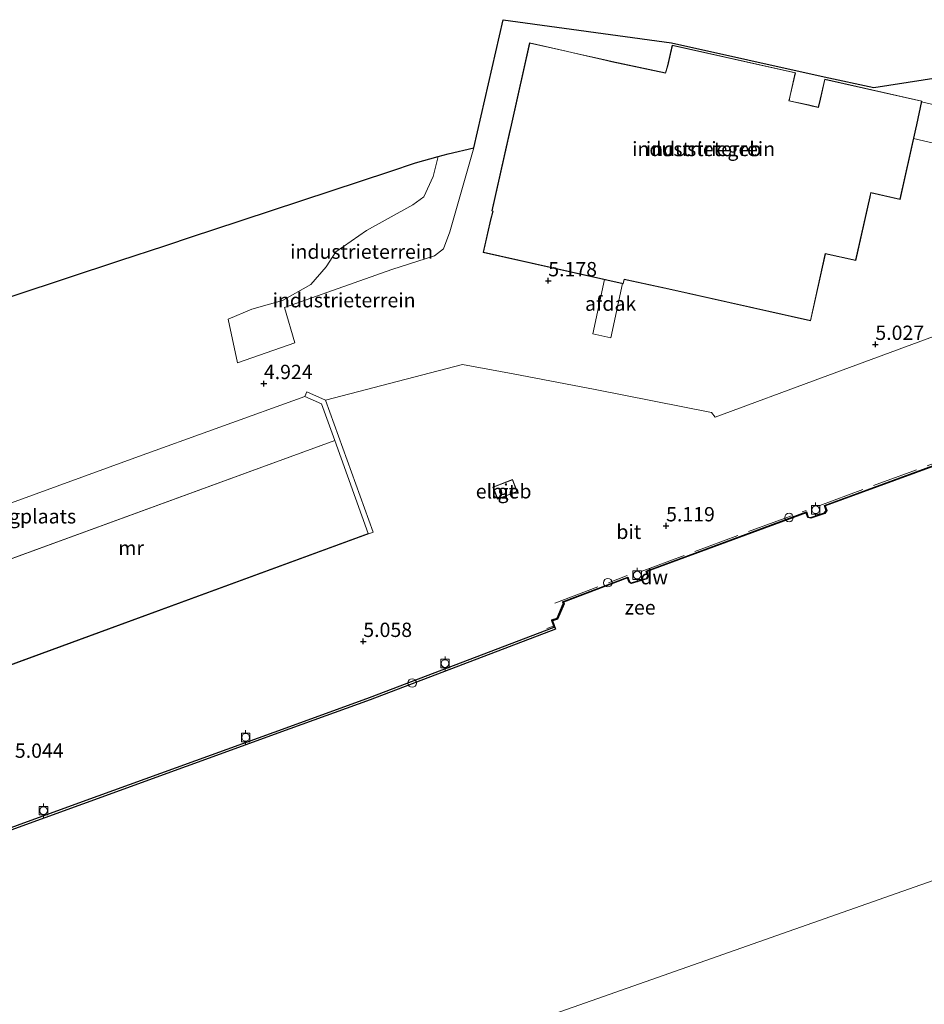
# Model space of a CAD drawing. Units: metres. Extents: x 99989 to 110004, y 493748 to 500003.
# Drawn here: x 101008 to 101166, y 498637 to 498809 of the extents above; entities that cross this region are included whole.
import ezdxf
from ezdxf.enums import TextEntityAlignment as Align

# ---------------------------------------------------------------- set-up
doc = ezdxf.new("R2010")
doc.units = ezdxf.units.M
doc.linetypes.add('IE-TERREINAFSCHEIDING', pattern=[10, 8, -2])
doc.layers.get('0').update_dxf_attribs({"lineweight": 25})
for name, color, linetype in [('B-ME-GC-DAMWAND-GV-B6', 10, 'Continuous'), ('B-ME-GW-HOOGTEPUNT-S-B1', 10, 'Continuous'), ('B-ME-KG-KADASTRAAL-OPNAMEDTMGRENS-L-B1', 10, 'Continuous')]:
    doc.layers.add(name, color=color, linetype=linetype)
for name, color, linetype, lineweight in [('B-ME-GW-KRUINLIJN-L-B1', 93, 'Continuous', 18), ('B-ME-GW-TEENLIJN-L-B1', 93, 'Continuous', 18), ('B-ME-IE-GRONDWERKLIJN-GROND_INGERICHT-GV-B6', 253, 'Continuous', 18), ('B-ME-IE-INRICHTINGSELEMENT-S-B1', 253, 'Continuous', 18), ('B-ME-IE-TERREINAFSCHEIDING-RASTERHEKWERK-L-B1', 8, 'IE-TERREINAFSCHEIDING', 18), ('B-ME-KG-KADASTRAAL-DAKRAND-L-B1', 13, 'Continuous', 18), ('B-ME-MW-MUUR-GV-B6', 8, 'IE-TERREINAFSCHEIDING-KUNSTMATIG', 18), ('B-ME-OB-WATERLIJN-L-B1', 133, 'OB-WATERLIJN', 18), ('B-ME-OG-BEBOUWING-GV-B6', 173, 'Continuous', 18), ('B-ME-OG-WATER-GV-B6', 153, 'Continuous', 18), ('B-ME-VH-VERH_SOORT-BITUMEN-GV-B6', 8, 'IE-TERREINAFSCHEIDING-NATUURLIJK-HOUTWAL', 18), ('B-ME-VV-BOLDER-S-B1', 213, 'Continuous', 18)]:
    doc.layers.add(name, color=color, linetype=linetype, lineweight=lineweight)
doc.styles.add('NLCS-ISO', font='NLCS-ISO.TTF')
doc.linetypes.add('IE-TERREINAFSCHEIDING-KUNSTMATIG', pattern='A,4,[82,NLCS.SHX,S=0.75,R=90,X=0,Y=0],4,-2', length=10)
doc.linetypes.add('IE-TERREINAFSCHEIDING-NATUURLIJK-HOUTWAL', pattern='A,7,-1.5,[67,NLCS.SHX,S=0.75,R=45,X=0,Y=0],-1.5,7,-1.5,[70,NLCS.SHX,S=0.75,R=0,X=0,Y=0],-1.5', length=20)
doc.linetypes.add('OB-WATERLIJN', pattern='A,10,[32,NLCS.SHX,S=2,R=0,X=0,Y=0],-12', length=22)

# ---------------------------------------------------------------- blocks, each defined once
blk = doc.blocks.new('hoogtepunt')
for p, q in [((-0.5, 0), (0.5, 0)), ((0, 0.5), (0, -0.5))]:
    blk.add_line(p, q)
blk = doc.blocks.new('dtb')
blk.add_circle((0, 0), 0.75)
blk = doc.blocks.new('bolder')
for p, q in [((-0.75, 0), (-1.25, 0)), ((-0.75, 0.75), (-0.75, -0.75)), ((0.75, 0.75), (-0.75, 0.75)), ((0.75, -0.75), (0.75, 0.75)), ((0.75, 0), (1.25, 0)), ((-0.75, -0.75), (0.75, -0.75))]:
    blk.add_line(p, q)
blk.add_circle((0, 0), 0.673)

msp = doc.modelspace()

# ---------------------------------------------------------------- linework, layer by layer
at = {"layer": 'B-ME-GC-DAMWAND-GV-B6'}
for points in [[(101176.891, 498734.604, 0.618), (101149.027, 498724.374, 0.618), (101149.308, 498723.557, 0.618), (101148.94, 498723.08, 0.618), (101146.542, 498722.247, 0.618), (101145.987, 498722.354, 0.618), (101145.689, 498723.195, 0.618), (101117.91, 498712.952, 0.618), (101118.176, 498712.146, 0.618), (101117.89, 498711.652, 0.618), (101115.157, 498710.824, 0.618), (101114.781, 498711.072, 0.618), (101114.507, 498711.821, 0.618), (101103.307, 498707.56, 0.618), (101103.434, 498707.285, 0.618), (101102.284, 498704.597, 0.618), (101101.432, 498704.29, 0.618), (101101.933, 498702.851, 0.618), (101069.594, 498690.548, 0.618), (101055.529, 498685.447, 0.618), (101019.36, 498672.33, 0.618), (100974.54, 498656.074, 0.618)], [(101069.455, 498690.924, 5.031), (101101.708, 498703.194, 5.031), (101101.305, 498704.35, 5.025), (101102.209, 498704.676, 5.025), (101103.325, 498707.283, 5.044), (101103.171, 498707.615, 5.044), (101114.566, 498711.95, 5.264), (101114.864, 498711.137, 5.239), (101115.173, 498710.933, 5.248), (101117.823, 498711.736, 5.231), (101118.067, 498712.157, 5.234), (101117.785, 498713.012, 5.239), (101145.749, 498723.324, 5.303), (101146.062, 498722.441, 5.303), (101146.535, 498722.35, 5.303), (101148.879, 498723.165, 5.303), (101149.196, 498723.575, 5.303), (101148.901, 498724.434, 5.303), (101176.947, 498734.731, 5.303)], [(100974.525, 498656.495, 5.031), (101019.356, 498672.754, 5.031), (101055.53, 498685.874, 5.031), (101069.455, 498690.924, 5.031)]]:
    msp.add_polyline3d(points, dxfattribs=at)
at = {"layer": 'B-ME-GW-KRUINLIJN-L-B1'}
for points in [[(101046.433, 498749.354, 4.995), (101056.435, 498752.858, 5.01), (101054.633, 498759.029, 5.1), (101073.358, 498765.647, 4.881), (101080.805, 498768.067, 4.987), (101082.377, 498769.292, 5.017), (101083.477, 498772.248, 4.987), (101087.678, 498786.928, 4.902)], [(101058.172, 498743.494, 4.957), (101028.498, 498732.8, 4.943), (100979.139, 498714.804, 4.915), (100947.868, 498703.401, 4.892)]]:
    msp.add_polyline3d(points, dxfattribs=at)
at = {"layer": 'B-ME-GW-TEENLIJN-L-B1'}
msp.add_line((100947.003, 498693.277, 1.844), (101063.378, 498735.796, 1.892), dxfattribs=at)
msp.add_polyline3d([(101081.452, 498785.381, 3.827), (101080.584, 498781.9, 3.865), (101078.961, 498778.334, 3.888), (101077.014, 498776.955, 3.903), (101068.909, 498772.489, 3.948), (101063.59, 498768.733, 3.986), (101061.882, 498766.148, 4.039), (101059.198, 498763.024, 4.099), (101054.246, 498760.254, 4.016), (101048.902, 498758.762, 4.084), (101044.769, 498756.981, 4.197), (101046.433, 498749.354, 4.995)], dxfattribs=at)
at = {"layer": 'B-ME-IE-GRONDWERKLIJN-GROND_INGERICHT-GV-B6'}
for points in [[(100998.21, 498758.112, 6.689), (101025.861, 498767.228, 4.137), (101033.719, 498769.808, 3.488), (101038.736, 498771.47, 3.496), (101042.122, 498772.594, 3.337), (101072.993, 498782.752, 3.714), (101077.511, 498784.282, 3.746), (101081.452, 498785.381, 3.827), (101080.584, 498781.9, 3.865), (101078.961, 498778.334, 3.888), (101077.014, 498776.955, 3.903), (101068.909, 498772.489, 3.948), (101063.59, 498768.733, 3.986), (101061.882, 498766.148, 4.039), (101059.198, 498763.024, 4.099), (101054.246, 498760.254, 4.016), (101048.902, 498758.762, 4.084), (101044.769, 498756.981, 4.197), (101046.433, 498749.354, 4.995), (101056.435, 498752.858, 5.01), (101054.633, 498759.029, 5.1), (101073.358, 498765.647, 4.881), (101080.805, 498768.067, 4.987), (101082.377, 498769.292, 5.017), (101083.477, 498772.248, 4.987), (101087.678, 498786.928, 4.902), (101092.78, 498809.278, 4.907), (101122.194, 498805.211, 5.044), (101148.85, 498799.292, 5.086), (101157.539, 498797.419, 5.083), (101213.354, 498806.097, 5.086)], [(101090.795, 498775.891, 5.05), (101090.986, 498775.83, 5.05), (101090.592, 498774.335, 5.05), (101089.316, 498768.626, 5.05), (101113.777, 498763.157, 5.05), (101113.95, 498763.93, 5.05), (101121.755, 498762.247, 5.05), (101146.473, 498756.721, 5.05), (101149.08, 498768.385, 5.05), (101154.361, 498767.204, 5.05), (101156.851, 498778.341, 5.05), (101157.013, 498779.023, 5.05), (101162.111, 498777.868, 5.05), (101164.848, 498790.178, 5.05), (101165.011, 498790.909, 5.05), (101165.892, 498795.07, 5.05), (101148.943, 498798.905, 5.05), (101148.165, 498795.421, 5.05), (101147.822, 498794.018, 5.05), (101146.788, 498794.256, 5.05), (101146.099, 498794.422, 5.05), (101142.715, 498795.137, 5.05), (101142.929, 498796.025, 5.05), (101143.82, 498800.014, 5.05), (101122.305, 498804.808, 5.05), (101121.498, 498801.214, 5.05), (101121.126, 498800.024, 5.05), (101111.803, 498801.993, 5.05), (101110.85, 498802.224, 5.05), (101105.037, 498803.517, 5.05), (101103.796, 498803.807, 5.05), (101097.418, 498805.248, 5.05), (101094.222, 498790.849, 5.05), (101093.857, 498789.383, 5.05), (101090.795, 498775.891, 5.05)], [(101061.882, 498766.148, 4.039), (101063.59, 498768.733, 3.986), (101068.909, 498772.489, 3.948), (101077.014, 498776.955, 3.903), (101078.961, 498778.334, 3.888), (101080.584, 498781.9, 3.865), (101081.452, 498785.381, 3.827), (101083.171, 498785.861, 4.062), (101087.678, 498786.928, 4.902), (101083.477, 498772.248, 4.987), (101082.377, 498769.292, 5.017), (101080.805, 498768.067, 4.987), (101073.358, 498765.647, 4.881), (101054.633, 498759.029, 5.1), (101056.435, 498752.858, 5.01), (101046.433, 498749.354, 4.995), (101044.769, 498756.981, 4.197), (101048.902, 498758.762, 4.084), (101054.246, 498760.254, 4.016), (101059.198, 498763.024, 4.099), (101061.882, 498766.148, 4.039)], [(101169.019, 498754.395, 4.996), (101148.38, 498746.737, 4.932), (101129.809, 498739.857, 5.034), (101129.159, 498740.68, 5.008), (101108.847, 498744.726, 5.038), (101094.551, 498747.441, 5.064), (101085.701, 498749.082, 5.011), (101061.794, 498742.841, 5.048), (101058.543, 498744.314, 4.977), (101058.172, 498743.494, 4.957), (101028.498, 498732.8, 4.943), (100979.139, 498714.804, 4.915)], [(100979.139, 498714.804, 4.915), (101028.498, 498732.8, 4.943), (101058.172, 498743.494, 4.957), (101061.077, 498742.178, 4.27), (101063.378, 498735.796, 1.892), (100947.003, 498693.277, 1.844), (100947.868, 498703.401, 4.892), (100979.139, 498714.804, 4.915)], [(100947.003, 498693.277, 1.844), (101063.378, 498735.796, 1.892), (101069.222, 498719.587, 1.753), (100945.372, 498674.179, 1.75), (100947.003, 498693.277, 1.844)]]:
    msp.add_polyline3d(points, dxfattribs=at)
at = {"layer": 'B-ME-IE-TERREINAFSCHEIDING-RASTERHEKWERK-L-B1'}
for p, q in [((101148.081, 498724.453, 5.212), (101176.829, 498735.102, 5.179)), ((101116.882, 498712.947, 5.237), (101145.68, 498723.608, 5.223)), ((101101.833, 498707.418, 5.071), (101114.476, 498712.212, 5.176))]:
    msp.add_line(p, q, dxfattribs=at)
msp.add_polyline3d([(101100.447, 498702.965, 5.076), (101101.612, 498703.409, 5.073), (101101.246, 498704.465, 5.073), (101102.143, 498704.801, 5.073), (101103.196, 498707.289, 5.062)], dxfattribs=at)
at = {"layer": 'B-ME-KG-KADASTRAAL-DAKRAND-L-B1'}
for points in [[(101121.716, 498762.307, 12.012), (101113.911, 498763.99, 12.061), (101113.738, 498763.217, 8.692), (101089.376, 498768.664, 9.073), (101090.641, 498774.324, 9.073), (101091.045, 498775.864, 17.037), (101090.854, 498775.925, 17.037), (101093.906, 498789.371, 17.04), (101094.271, 498790.837, 13.371), (101097.456, 498805.188, 13.371), (101103.784, 498803.758, 13.374), (101105.025, 498803.468, 16.601), (101110.84, 498802.175, 16.62), (101111.793, 498801.944, 12.017), (101121.16, 498799.966, 11.982), (101121.546, 498801.201, 8.579), (101122.343, 498804.748, 8.529), (101143.76, 498799.976, 8.532), (101142.88, 498796.037, 8.529), (101142.653, 498795.099, 11.954), (101146.086, 498794.374, 11.957), (101146.774, 498794.208, 17.035), (101147.858, 498793.958, 17.054), (101148.214, 498795.409, 8.455), (101148.981, 498798.845, 8.483), (101165.833, 498795.032, 8.516), (101164.962, 498790.921, 8.565), (101164.799, 498790.19, 17.059), (101162.073, 498777.928, 17.095), (101156.974, 498779.083, 17.095), (101156.802, 498778.351, 12.286)], [(101156.802, 498778.351, 12.286), (101154.323, 498767.264, 12.33), (101149.042, 498768.445, 12.328), (101146.435, 498756.781, 12.083), (101121.716, 498762.307, 12.012)], [(101091.86, 498725.616, 7.972), (101091.069, 498727.645, 7.975), (101094.41, 498728.949, 7.975), (101095.201, 498726.921, 7.975), (101091.86, 498725.616, 7.972)]]:
    msp.add_polyline3d(points, dxfattribs=at)
at = {"layer": 'B-ME-KG-KADASTRAAL-OPNAMEDTMGRENS-L-B1'}
msp.add_polyline3d([(100951.359, 498742.607, 3.526), (100992.731, 498756.305, 4.668), (100998.21, 498758.112, 6.689), (101025.861, 498767.228, 4.137), (101033.719, 498769.808, 3.488), (101038.736, 498771.47, 3.496), (101042.122, 498772.594, 3.337), (101072.993, 498782.752, 3.714), (101077.511, 498784.282, 3.746), (101081.452, 498785.381, 3.827), (101083.171, 498785.861, 4.062), (101087.678, 498786.928, 4.902), (101092.78, 498809.278, 4.907), (101122.194, 498805.211, 5.044), (101148.85, 498799.292, 5.086), (101157.539, 498797.419, 5.083), (101213.354, 498806.097, 5.086)], dxfattribs=at)
at = {"layer": 'B-ME-MW-MUUR-GV-B6'}
msp.add_polyline3d([(100945.372, 498674.179, 1.75), (101069.222, 498719.587, 1.753), (101063.378, 498735.796, 1.892), (101061.077, 498742.178, 4.27), (101058.172, 498743.494, 4.957), (101058.543, 498744.314, 4.977), (101061.794, 498742.841, 5.048), (101070.1, 498719.802, 4.998), (100945.363, 498674.069, 4.998), (100945.372, 498674.179, 1.75)], dxfattribs=at)
at = {"layer": 'B-ME-OB-WATERLIJN-L-B1'}
for points in [[(101103.307, 498707.56, 0.618), (101114.507, 498711.821, 0.618), (101114.781, 498711.072, 0.618), (101115.157, 498710.824, 0.618), (101117.89, 498711.652, 0.618), (101118.176, 498712.146, 0.618), (101117.91, 498712.952, 0.618), (101145.689, 498723.195, 0.618), (101145.987, 498722.354, 0.618), (101146.542, 498722.247, 0.618), (101148.94, 498723.08, 0.618), (101149.308, 498723.557, 0.618), (101149.027, 498724.374, 0.618), (101176.891, 498734.604, 0.618), (101177.22, 498733.812, 0.618), (101177.712, 498733.679, 0.618), (101180.109, 498734.547, 0.618), (101180.461, 498734.993, 0.618), (101180.141, 498735.81, 0.618), (101202.547, 498744.069, 0.618)], [(100942.844, 498644.579, 0.618), (100974.54, 498656.074, 0.618), (101019.36, 498672.33, 0.618), (101055.529, 498685.447, 0.618), (101069.594, 498690.548, 0.618), (101101.933, 498702.851, 0.618), (101101.432, 498704.29, 0.618), (101102.284, 498704.597, 0.618), (101103.434, 498707.285, 0.618), (101103.307, 498707.56, 0.618)]]:
    msp.add_polyline3d(points, dxfattribs=at)
at = {"layer": 'B-ME-OG-BEBOUWING-GV-B6'}
for points in [[(101090.795, 498775.891, 5.05), (101093.857, 498789.383, 5.05), (101094.222, 498790.849, 5.05), (101097.418, 498805.248, 5.05), (101103.796, 498803.807, 5.05), (101105.037, 498803.517, 5.05), (101110.85, 498802.224, 5.05), (101111.803, 498801.993, 5.05), (101121.126, 498800.024, 5.05), (101121.498, 498801.214, 5.05), (101122.305, 498804.808, 5.05), (101143.82, 498800.014, 5.05), (101142.929, 498796.025, 5.05), (101142.715, 498795.137, 5.05), (101146.099, 498794.422, 5.05), (101146.788, 498794.256, 5.05), (101147.822, 498794.018, 5.05), (101148.165, 498795.421, 5.05), (101148.943, 498798.905, 5.05), (101165.892, 498795.07, 5.05), (101165.011, 498790.909, 5.05), (101164.848, 498790.178, 5.05), (101162.111, 498777.868, 5.05), (101157.013, 498779.023, 5.05), (101156.851, 498778.341, 5.05), (101154.361, 498767.204, 5.05), (101149.08, 498768.385, 5.05), (101146.473, 498756.721, 5.05), (101121.755, 498762.247, 5.05), (101113.95, 498763.93, 5.05), (101113.777, 498763.157, 5.05), (101089.316, 498768.626, 5.05), (101090.592, 498774.335, 5.05), (101090.986, 498775.83, 5.05), (101090.795, 498775.891, 5.05)], [(101165.835, 498794.908, 7.778), (101179.637, 498791.717, 7.772), (101178.184, 498785.36, 9.046), (101164.456, 498788.531, 9.04), (101165.835, 498794.908, 7.778)], [(101113.624, 498763.219, 7.698), (101111.618, 498753.74, 7.695), (101108.457, 498754.409, 7.662), (101110.471, 498763.921, 7.699), (101113.624, 498763.219, 7.698)], [(101091.832, 498725.551, 5.03), (101091.004, 498727.673, 5.03), (101094.438, 498729.014, 5.03), (101095.266, 498726.893, 5.03), (101091.832, 498725.551, 5.03)]]:
    msp.add_polyline3d(points, dxfattribs=at)
at = {"layer": 'B-ME-OG-WATER-GV-B6'}
for points in [[(100974.54, 498656.074, 0.618), (101019.36, 498672.33, 0.618), (101055.529, 498685.447, 0.618), (101069.594, 498690.548, 0.618), (101101.933, 498702.851, 0.618), (101101.432, 498704.29, 0.618), (101102.284, 498704.597, 0.618), (101103.434, 498707.285, 0.618), (101103.307, 498707.56, 0.618), (101114.507, 498711.821, 0.618), (101114.781, 498711.072, 0.618), (101115.157, 498710.824, 0.618), (101117.89, 498711.652, 0.618), (101118.176, 498712.146, 0.618), (101117.91, 498712.952, 0.618), (101145.689, 498723.195, 0.618), (101145.987, 498722.354, 0.618), (101146.542, 498722.247, 0.618), (101148.94, 498723.08, 0.618), (101149.308, 498723.557, 0.618), (101149.027, 498724.374, 0.618), (101176.891, 498734.604, 0.618)], [(100943.68, 498580.108, 0.618), (101200.299, 498670.401, 0.618), (101184.123, 498526.052, 0.618), (100943.68, 498580.108, 0.618)], [(101200.299, 498670.401, 0.618), (100943.68, 498580.108, 0.618)]]:
    msp.add_polyline3d(points, dxfattribs=at)
at = {"layer": 'B-ME-VH-VERH_SOORT-BITUMEN-GV-B6'}
for points in [[(100945.363, 498674.069, 4.998), (101070.1, 498719.802, 4.998), (101061.794, 498742.841, 5.048), (101085.701, 498749.082, 5.011), (101094.551, 498747.441, 5.064), (101108.847, 498744.726, 5.038), (101129.159, 498740.68, 5.008), (101129.809, 498739.857, 5.034), (101148.38, 498746.737, 4.932), (101169.019, 498754.395, 4.996)], [(101176.947, 498734.731, 5.303), (101148.901, 498724.434, 5.303), (101149.196, 498723.575, 5.303), (101148.879, 498723.165, 5.303), (101146.535, 498722.35, 5.303), (101146.062, 498722.441, 5.303), (101145.749, 498723.324, 5.303), (101117.785, 498713.012, 5.239), (101118.067, 498712.157, 5.234), (101117.823, 498711.736, 5.231), (101115.173, 498710.933, 5.248), (101114.864, 498711.137, 5.239), (101114.566, 498711.95, 5.264), (101103.171, 498707.615, 5.044), (101103.325, 498707.283, 5.044), (101102.209, 498704.676, 5.025), (101101.305, 498704.35, 5.025), (101101.708, 498703.194, 5.031), (101069.455, 498690.924, 5.031), (101055.53, 498685.874, 5.031), (101019.356, 498672.754, 5.031), (100974.525, 498656.495, 5.031)], [(101091.832, 498725.551, 5.03), (101095.266, 498726.893, 5.03), (101094.438, 498729.014, 5.03), (101091.004, 498727.673, 5.03), (101091.832, 498725.551, 5.03)]]:
    msp.add_polyline3d(points, dxfattribs=at)

# ---------------------------------------------------------------- block references
at = {"layer": 'B-ME-GW-HOOGTEPUNT-S-B1', "rotation": 90}
for p in [(101100.667, 498763.689, 5.178), (101100.667, 498763.689, 5.178), (101157.785, 498752.582, 5.027), (101157.785, 498752.582, 5.027), (101051.01, 498745.741, 4.924), (101051.01, 498745.741, 4.924), (101121.245, 498720.902, 5.119), (101121.245, 498720.902, 5.119), (101068.372, 498700.717, 5.058), (101068.372, 498700.717, 5.058)]:
    msp.add_blockref('hoogtepunt', p, dxfattribs=at)
at = {"layer": 'B-ME-IE-INRICHTINGSELEMENT-S-B1', "rotation": 90}
for p in [(101142.709, 498722.38, 5.201), (101111.079, 498710.978, 5.233), (101076.898, 498693.461, 4.742)]:
    msp.add_blockref('dtb', p, dxfattribs=at)
at = {"layer": 'B-ME-VV-BOLDER-S-B1', "rotation": 90}
for p in [(101147.355, 498723.715, 5.22), (101116.201, 498712.294, 5.168), (101082.644, 498696.851, 4.984), (101047.83, 498683.967, 4.921), (101012.543, 498671.175, 4.915)]:
    msp.add_blockref('bolder', p, dxfattribs=at)

# ---------------------------------------------------------------- texts
at = {"layer": 'B-ME-GC-DAMWAND-GV-B6', "ltscale": 0.2, "style": 'NLCS-ISO'}
msp.add_text('dw', height=2.5, dxfattribs=at).set_placement((101119.1626, 498711.9409), align=Align.MIDDLE_CENTER)
at = {"layer": 'B-ME-GW-HOOGTEPUNT-S-B1', "ltscale": 0.2, "style": 'NLCS-ISO'}
for s, p in [('5.178', (101100.667, 498763.689, 5.178)), ('5.178', (101100.667, 498763.689, 5.178)), ('5.027', (101157.785, 498752.582, 5.027)), ('5.027', (101157.785, 498752.582, 5.027)), ('4.924', (101051.01, 498745.741, 4.924)), ('4.924', (101051.01, 498745.741, 4.924)), ('5.119', (101121.245, 498720.902, 5.119)), ('5.119', (101121.245, 498720.902, 5.119)), ('5.058', (101068.372, 498700.717, 5.058)), ('5.058', (101068.372, 498700.717, 5.058)), ('5.044', (101007.534, 498679.618, 5.044)), ('5.044', (101007.534, 498679.618, 5.044))]:
    msp.add_text(s, height=2.5, dxfattribs=at).set_placement(p, align=Align.BOTTOM_LEFT)
at = {"layer": 'B-ME-IE-GRONDWERKLIJN-GROND_INGERICHT-GV-B6', "ltscale": 0.2, "style": 'NLCS-ISO'}
for s, p in [('industrieterrein', (101127.7943, 498786.7106)), ('industrieterrein', (101068.0836, 498768.7806)), ('industrieterrein', (101065.0176, 498760.2968)), ('opslagplaats', (101008.0342, 498722.5693))]:
    msp.add_text(s, height=2.5, dxfattribs=at).set_placement(p, align=Align.MIDDLE_CENTER)
at = {"layer": 'B-ME-MW-MUUR-GV-B6', "ltscale": 0.2, "style": 'NLCS-ISO'}
msp.add_text('mr', height=2.5, dxfattribs=at).set_placement((101027.8393, 498717.0439), align=Align.MIDDLE_CENTER)
at = {"layer": 'B-ME-OG-BEBOUWING-GV-B6', "ltscale": 0.2, "style": 'NLCS-ISO'}
for s, p in [('industriegeb', (101127.7943, 498786.7106)), ('afdak', (101111.5588, 498759.7016)), ('el.geb', (101092.8744, 498726.9364))]:
    msp.add_text(s, height=2.5, dxfattribs=at).set_placement(p, align=Align.MIDDLE_CENTER)
at = {"layer": 'B-ME-OG-WATER-GV-B6', "ltscale": 0.2, "style": 'NLCS-ISO'}
msp.add_text('zee', height=2.5, dxfattribs=at).set_placement((101116.7161, 498706.6575), align=Align.MIDDLE_CENTER)
at = {"layer": 'B-ME-VH-VERH_SOORT-BITUMEN-GV-B6', "ltscale": 0.2, "style": 'NLCS-ISO'}
for p in [(101092.8744, 498726.9364), (101114.7237, 498719.8593)]:
    msp.add_text('bit', height=2.5, dxfattribs=at).set_placement(p, align=Align.MIDDLE_CENTER)

doc.saveas('drawing.dxf')
